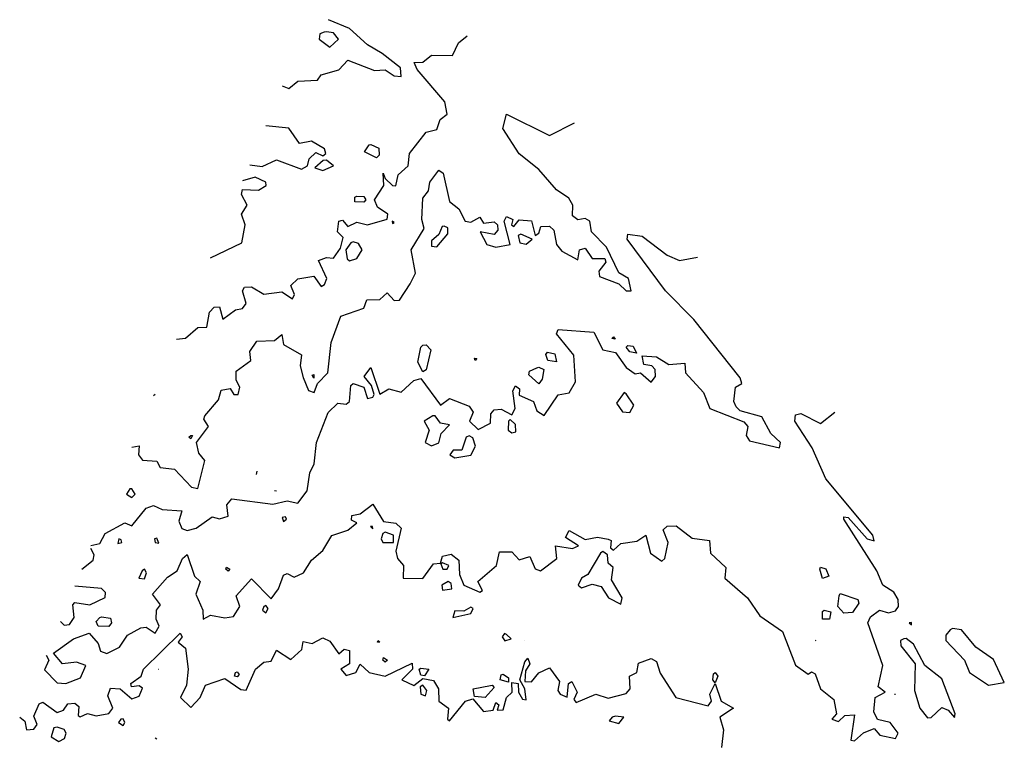
# Model space of a CAD drawing. Extents: x 525854 to 526292, y 3538893 to 3539372.
# Drawn here: x 525870 to 525932, y 3539326 to 3539372 of the extents above; entities that cross this region are included whole.
import ezdxf

# ---------------------------------------------------------------- set-up
doc = ezdxf.new("R2010")
doc.units = 0

msp = doc.modelspace()

# ---------------------------------------------------------------- linework, layer by layer
at = {"layer": 'Contours'}
for points in [[(525886.347, 3539367.522, 301.5), (525886.777, 3539367.346, 301.5), (525887.339, 3539367.815, 301.5), (525888.574, 3539367.87, 301.5), (525888.805, 3539368.196, 301.5), (525889.923, 3539368.523, 301.5), (525890.484, 3539369.13, 301.5), (525892.17, 3539368.469, 301.5), (525892.844, 3539368.512, 301.5), (525893.406, 3539368.134, 301.5), (525893.855, 3539368.1, 301.5), (525893.798, 3539368.646, 301.5), (525892.655, 3539369.544, 301.5), (525891.727, 3539370.106, 301.5), (525890.581, 3539371.117, 301.5), (525889.276, 3539371.679, 301.5)], [(525888.99, 3539370.893, 302), (525888.723, 3539370.78, 302), (525888.687, 3539370.443, 302), (525889.361, 3539369.955, 302), (525889.901, 3539370.443, 302), (525889.586, 3539370.853, 302), (525889.136, 3539370.908, 302), (525888.99, 3539370.893, 302)], [(525879.698, 3539351.562, 301), (525880.26, 3539351.631, 301), (525881.047, 3539352.298, 301), (525881.608, 3539352.325, 301), (525881.783, 3539353.253, 301), (525882.058, 3539353.57, 301), (525882.407, 3539353.59, 301), (525882.62, 3539352.811, 301), (525883.406, 3539353.412, 301), (525883.855, 3539353.496, 301), (525884.092, 3539353.815, 301), (525883.848, 3539354.601, 301), (525883.968, 3539354.834, 301), (525884.417, 3539354.846, 301), (525885.204, 3539354.399, 301), (525886.327, 3539354.543, 301), (525887.001, 3539354.099, 301), (525887.125, 3539354.376, 301), (525886.889, 3539354.938, 301), (525887.339, 3539355.355, 301), (525888.35, 3539355.517, 301), (525888.799, 3539354.867, 301), (525889.024, 3539355.01, 301), (525889.166, 3539355.388, 301), (525888.647, 3539356.511, 301), (525889.136, 3539356.705, 301), (525889.586, 3539356.661, 301), (525890.015, 3539357.298, 301), (525890.192, 3539357.972, 301), (525889.838, 3539358.309, 301), (525889.923, 3539359, 301), (525890.147, 3539359.046, 301), (525890.484, 3539358.658, 301), (525891.046, 3539358.93, 301), (525891.72, 3539358.767, 301), (525892.956, 3539359.117, 301), (525893.004, 3539359.432, 301), (525892.352, 3539359.882, 301), (525892.175, 3539360.331, 301), (525892.756, 3539361.23, 301), (525892.717, 3539362.017, 301), (525892.845, 3539361.679, 301), (525893.293, 3539361.238, 301), (525893.518, 3539361.225, 301), (525893.662, 3539361.904, 301), (525894.277, 3539362.466, 301), (525894.372, 3539363.252, 301), (525895.428, 3539364.606, 301), (525896.102, 3539364.774, 301), (525896.301, 3539365.387, 301), (525896.749, 3539365.724, 301), (525896.591, 3539366.511, 301), (525894.844, 3539368.533, 301), (525894.66, 3539368.983, 301), (525895.203, 3539369.008, 301), (525895.765, 3539369.439, 301), (525897.07, 3539369.432, 301), (525897.464, 3539370.219, 301), (525898.009, 3539370.668, 301)], [(525876.889, 3539344.76, 300.5), (525877.339, 3539344.844, 300.5), (525877.312, 3539344.264, 300.5), (525877.564, 3539343.939, 300.5), (525878.462, 3539343.869, 300.5), (525878.668, 3539343.478, 300.5), (525879.58, 3539343.365, 300.5), (525880.63, 3539342.242, 300.5), (525881.047, 3539342.148, 300.5), (525881.48, 3539343.927, 300.5), (525881.095, 3539344.377, 300.5), (525880.949, 3539345.051, 300.5), (525881.704, 3539346.062, 300.5), (525881.42, 3539346.511, 300.5), (525881.472, 3539346.736, 300.5), (525882.348, 3539347.747, 300.5), (525882.507, 3539348.348, 300.5), (525883.069, 3539348.459, 300.5), (525883.299, 3539348.084, 300.5), (525883.571, 3539348.084, 300.5), (525883.678, 3539348.534, 300.5), (525883.454, 3539348.983, 300.5), (525883.453, 3539349.545, 300.5), (525884.378, 3539350.219, 300.5), (525884.309, 3539350.781, 300.5), (525884.754, 3539351.424, 300.5), (525885.878, 3539351.485, 300.5), (525886.327, 3539351.853, 300.5), (525886.436, 3539351.23, 300.5), (525887.563, 3539350.569, 300.5), (525887.476, 3539349.882, 300.5), (525887.676, 3539349.152, 300.5), (525888.013, 3539348.324, 300.5), (525888.364, 3539348.197, 300.5), (525888.583, 3539348.759, 300.5), (525889.225, 3539349.433, 300.5), (525889.444, 3539351.343, 300.5), (525890.035, 3539353.017, 300.5), (525891.496, 3539353.509, 300.5), (525891.689, 3539354.039, 300.5), (525892.507, 3539354.047, 300.5), (525892.956, 3539354.47, 300.5), (525893.406, 3539354.003, 300.5), (525893.743, 3539354.021, 300.5), (525894.417, 3539355.04, 300.5), (525894.746, 3539355.725, 300.5), (525894.479, 3539357.185, 300.5), (525895.296, 3539358.533, 300.5), (525895.157, 3539359.095, 300.5), (525895.213, 3539360.444, 300.5), (525895.565, 3539360.893, 300.5), (525895.653, 3539361.454, 300.5), (525896.215, 3539362.211, 300.5), (525896.481, 3539362.017, 300.5), (525896.879, 3539360.219, 300.5), (525897.485, 3539359.769, 300.5), (525897.886, 3539358.983, 300.5), (525898.237, 3539358.93, 300.5), (525898.799, 3539359.245, 300.5), (525899.038, 3539358.871, 300.5), (525899.698, 3539358.952, 300.5), (525899.908, 3539358.758, 300.5), (525899.927, 3539358.421, 300.5), (525899.698, 3539358.152, 300.5), (525898.812, 3539358.309, 300.5), (525899.238, 3539357.522, 300.5), (525899.81, 3539357.362, 300.5), (525900.709, 3539357.522, 300.5), (525900.325, 3539358.983, 300.5), (525900.484, 3539359.274, 300.5), (525900.875, 3539359.095, 300.5), (525900.793, 3539358.758, 300.5), (525900.934, 3539358.651, 300.5), (525901.271, 3539359.078, 300.5), (525902.057, 3539359.02, 300.5), (525902.282, 3539358.088, 300.5), (525902.507, 3539358.226, 300.5), (525902.639, 3539358.646, 300.5), (525903.181, 3539358.678, 300.5), (525903.47, 3539358.421, 300.5), (525903.627, 3539357.522, 300.5), (525903.967, 3539357.097, 300.5), (525904.978, 3539356.552, 300.5), (525905.068, 3539357.185, 300.5), (525905.428, 3539357.29, 300.5), (525905.877, 3539356.632, 300.5), (525906.664, 3539356.648, 300.5), (525906.735, 3539356.399, 300.5), (525906.304, 3539355.837, 300.5), (525906.339, 3539355.5, 300.5), (525907.563, 3539355.034, 300.5), (525908.012, 3539354.595, 300.5), (525908.335, 3539354.601, 300.5), (525908.153, 3539355.388, 300.5), (525907.563, 3539355.736, 300.5), (525906.776, 3539357.347, 300.5), (525905.839, 3539358.309, 300.5), (525905.718, 3539358.983, 300.5), (525905.428, 3539359.164, 300.5), (525904.978, 3539359.075, 300.5), (525904.641, 3539359.32, 300.5), (525904.651, 3539359.994, 300.5), (525904.414, 3539360.444, 300.5), (525903.63, 3539360.969, 300.5), (525902.507, 3539362.253, 300.5), (525901.271, 3539363.234, 300.5), (525900.247, 3539364.825, 300.5), (525900.484, 3539365.739, 300.5), (525903.181, 3539364.381, 300.5), (525904.754, 3539365.175, 300.5)], [(525884.305, 3539362.531, 301.5), (525885.091, 3539362.434, 301.5), (525885.99, 3539362.858, 301.5), (525887.563, 3539362.26, 301.5), (525887.943, 3539362.466, 301.5), (525888.046, 3539362.915, 301.5), (525888.462, 3539363.305, 301.5), (525888.912, 3539363.115, 301.5), (525889.101, 3539363.252, 301.5), (525889.024, 3539363.542, 301.5), (525888.2, 3539364.039, 301.5), (525887.451, 3539363.877, 301.5), (525886.777, 3539364.855, 301.5), (525885.316, 3539364.993, 301.5)], [(525891.945, 3539363.819, 301), (525892.434, 3539363.59, 301), (525892.456, 3539363.14, 301), (525892.282, 3539362.983, 301), (525891.543, 3539363.365, 301), (525891.833, 3539363.792, 301), (525891.945, 3539363.819, 301)], [(525888.927, 3539362.803, 301.5), (525888.407, 3539362.354, 301.5), (525888.912, 3539362.171, 301.5), (525889.582, 3539362.466, 301.5), (525889.136, 3539362.823, 301.5), (525888.927, 3539362.803, 301.5)], [(525881.833, 3539356.68, 301.5), (525883.805, 3539357.635, 301.5), (525884.02, 3539358.758, 301.5), (525883.797, 3539359.432, 301.5), (525884.142, 3539359.994, 301.5), (525883.794, 3539360.668, 301.5), (525883.855, 3539360.988, 301.5), (525884.867, 3539360.948, 301.5), (525885.339, 3539361.23, 301.5), (525885.319, 3539361.455, 301.5), (525884.642, 3539361.772, 301.5), (525883.855, 3539361.521, 301.5)], [(525891.046, 3539360.569, 301), (525891.496, 3539360.551, 301), (525891.616, 3539360.331, 301), (525891.496, 3539360.195, 301), (525890.934, 3539360.198, 301), (525890.934, 3539360.499, 301), (525891.046, 3539360.569, 301)], [(525893.272, 3539358.983, 301), (525893.293, 3539358.839, 301), (525893.406, 3539358.911, 301), (525893.272, 3539358.983, 301)], [(525896.434, 3539358.646, 300.5), (525896.215, 3539358.144, 300.5), (525895.754, 3539357.747, 300.5), (525895.765, 3539357.421, 300.5), (525896.102, 3539357.372, 300.5), (525896.788, 3539358.196, 300.5), (525896.776, 3539358.581, 300.5), (525896.552, 3539358.682, 300.5), (525896.434, 3539358.646, 300.5)], [(525874.305, 3539338.57, 300), (525874.867, 3539338.693, 300), (525875.204, 3539339.321, 300), (525876.44, 3539340, 300), (525876.889, 3539339.809, 300), (525877.788, 3539340.912, 300), (525878.238, 3539341.09, 300), (525878.799, 3539340.839, 300), (525880.035, 3539340.742, 300), (525879.837, 3539340.107, 300), (525880.035, 3539339.634, 300), (525880.372, 3539339.511, 300), (525880.938, 3539339.658, 300), (525881.945, 3539340.377, 300), (525882.395, 3539340.252, 300), (525882.957, 3539340.421, 300), (525882.859, 3539341.118, 300), (525883.181, 3539341.495, 300), (525885.766, 3539341.164, 300), (525886.664, 3539341.384, 300), (525887.339, 3539341.227, 300), (525887.916, 3539342.017, 300), (525888.101, 3539343.141, 300), (525888.372, 3539343.702, 300), (525888.51, 3539345.051, 300), (525889.249, 3539346.94, 300), (525889.861, 3539347.523, 300), (525890.372, 3539347.462, 300), (525890.597, 3539347.632, 300), (525890.682, 3539348.646, 300), (525890.822, 3539348.769, 300), (525891.496, 3539348.527, 300), (525891.72, 3539347.83, 300), (525892.057, 3539347.902, 300), (525892.153, 3539348.084, 300), (525891.977, 3539348.646, 300), (525891.522, 3539349.208, 300), (525891.945, 3539349.777, 300), (525892.507, 3539348.101, 300), (525893.069, 3539348.441, 300), (525893.855, 3539348.214, 300), (525894.642, 3539348.953, 300), (525895.091, 3539349.087, 300), (525896.327, 3539347.395, 300), (525896.889, 3539347.821, 300), (525898.125, 3539347.34, 300), (525898.388, 3539346.961, 300), (525898.158, 3539346.399, 300), (525898.686, 3539345.863, 300), (525899.473, 3539346.272, 300), (525899.496, 3539346.848, 300), (525899.698, 3539347.107, 300), (525900.147, 3539347.147, 300), (525900.821, 3539346.796, 300), (525901.028, 3539347.186, 300), (525900.873, 3539348.309, 300), (525901.046, 3539348.617, 300), (525901.289, 3539348.421, 300), (525901.271, 3539348.039, 300), (525902.17, 3539347.638, 300), (525902.394, 3539347.04, 300), (525902.844, 3539346.748, 300), (525903.743, 3539348.051, 300), (525904.417, 3539348.184, 300), (525904.829, 3539348.871, 300), (525904.724, 3539350.556, 300), (525903.63, 3539351.898, 300), (525903.743, 3539352.164, 300), (525905.99, 3539352.001, 300), (525906.537, 3539350.893, 300), (525907.338, 3539350.714, 300), (525908.017, 3539349.77, 300), (525908.574, 3539349.376, 300), (525908.911, 3539349.443, 300), (525909.585, 3539348.857, 300), (525909.859, 3539349.208, 300), (525909.837, 3539349.657, 300), (525909.633, 3539349.882, 300), (525909.136, 3539349.965, 300), (525909.023, 3539350.508, 300), (525909.922, 3539350.448, 300), (525910.709, 3539349.964, 300), (525911.72, 3539350.057, 300), (525911.761, 3539349.433, 300), (525912.878, 3539348.197, 300), (525913.293, 3539347.193, 300), (525915.428, 3539346.361, 300), (525915.677, 3539346.062, 300), (525915.566, 3539345.5, 300), (525915.785, 3539345.163, 300), (525917.675, 3539344.712, 300), (525917.738, 3539345.051, 300), (525917.118, 3539345.613, 300), (525916.551, 3539346.676, 300), (525915.203, 3539347.044, 300), (525914.937, 3539347.298, 300), (525914.803, 3539347.635, 300), (525914.901, 3539348.534, 300), (525915.295, 3539348.759, 300), (525915.203, 3539349.124, 300), (525912.279, 3539352.803, 300), (525910.484, 3539354.605, 300), (525908.079, 3539357.859, 300), (525908.124, 3539358.162, 300), (525909.023, 3539358.055, 300), (525910.596, 3539356.849, 300), (525911.383, 3539356.514, 300), (525912.506, 3539356.731, 300)], [(525901.214, 3539358.084, 300.5), (525901.323, 3539357.635, 300.5), (525901.72, 3539357.54, 300.5), (525902.087, 3539357.859, 300.5), (525901.383, 3539358.162, 300.5), (525901.214, 3539358.084, 300.5)], [(525890.672, 3539357.635, 301), (525890.369, 3539357.185, 301), (525890.451, 3539356.623, 301), (525890.597, 3539356.487, 301), (525891.046, 3539356.632, 301), (525891.381, 3539357.185, 301), (525891.159, 3539357.589, 301), (525890.822, 3539357.696, 301), (525890.672, 3539357.635, 301)], [(525907.226, 3539351.705, 300), (525907.326, 3539351.567, 300), (525907.113, 3539351.599, 300), (525907.226, 3539351.705, 300)], [(525895.203, 3539351.173, 300), (525895.428, 3539351.203, 300), (525895.716, 3539350.893, 300), (525895.428, 3539349.627, 300), (525895.203, 3539349.492, 300), (525894.885, 3539350.107, 300), (525895.091, 3539351.052, 300), (525895.203, 3539351.173, 300)], [(525908.124, 3539351.167, 300), (525908.461, 3539351.121, 300), (525908.677, 3539350.669, 300), (525908.237, 3539350.754, 300), (525908.012, 3539351.062, 300), (525908.124, 3539351.167, 300)], [(525898.462, 3539350.362, 300), (525898.603, 3539350.331, 300), (525898.506, 3539350.219, 300), (525898.462, 3539350.362, 300)], [(525903.068, 3539350.732, 300), (525903.518, 3539350.631, 300), (525903.63, 3539350.137, 300), (525903.09, 3539350.219, 300), (525902.956, 3539350.585, 300), (525903.068, 3539350.732, 300)], [(525902.507, 3539349.797, 300), (525902.828, 3539349.657, 300), (525902.731, 3539349.036, 300), (525902.507, 3539348.753, 300), (525901.877, 3539349.32, 300), (525901.937, 3539349.545, 300), (525902.394, 3539349.749, 300), (525902.507, 3539349.797, 300)], [(525888.35, 3539349.326, 300.5), (525888.35, 3539349.111, 300.5), (525888.237, 3539349.291, 300.5), (525888.35, 3539349.326, 300.5)], [(525878.238, 3539348.006, 301), (525878.35, 3539348.087, 301)], [(525907.896, 3539348.197, 300), (525907.402, 3539347.523, 300), (525907.787, 3539346.984, 300), (525908.237, 3539346.939, 300), (525908.494, 3539347.41, 300), (525908.012, 3539348.12, 300), (525907.896, 3539348.197, 300)], [(525871.496, 3539331.665, 299.5), (525871.656, 3539331.343, 299.5), (525871.384, 3539330.725, 299.5), (525872.17, 3539329.917, 299.5), (525872.732, 3539329.868, 299.5), (525873.659, 3539330.22, 299.5), (525873.982, 3539331.006, 299.5), (525873.406, 3539331.207, 299.5), (525872.508, 3539331.11, 299.5), (525871.954, 3539331.793, 299.5), (525873.203, 3539332.692, 299.5), (525874.193, 3539333.038, 299.5), (525874.755, 3539332.386, 299.5), (525874.918, 3539331.905, 299.5), (525875.316, 3539331.772, 299.5), (525876.103, 3539332.169, 299.5), (525876.619, 3539332.916, 299.5), (525877.451, 3539333.369, 299.5), (525877.788, 3539333.414, 299.5), (525878.35, 3539333.05, 299.5), (525878.601, 3539333.478, 299.5), (525878.407, 3539333.928, 299.5), (525878.435, 3539334.489, 299.5), (525878.686, 3539334.826, 299.5), (525878.179, 3539335.501, 299.5), (525879.137, 3539336.566, 299.5), (525879.743, 3539336.961, 299.5), (525880.075, 3539337.748, 299.5), (525880.372, 3539337.994, 299.5), (525880.833, 3539336.624, 299.5), (525881.19, 3539336.287, 299.5), (525880.917, 3539335.501, 299.5), (525881.344, 3539334.489, 299.5), (525881.38, 3539333.928, 299.5), (525881.833, 3539334.178, 299.5), (525882.732, 3539334.002, 299.5), (525883.294, 3539334.094, 299.5), (525883.685, 3539334.714, 299.5), (525883.454, 3539335.388, 299.5), (525884.417, 3539336.457, 299.5), (525885.653, 3539335.203, 299.5), (525886.119, 3539335.838, 299.5), (525886.44, 3539336.691, 299.5), (525886.664, 3539336.805, 299.5), (525887.114, 3539336.574, 299.5), (525887.685, 3539336.849, 299.5), (525888.198, 3539337.635, 299.5), (525888.912, 3539338.257, 299.5), (525889.473, 3539339.203, 299.5), (525890.484, 3539339.527, 299.5), (525891.045, 3539339.995, 299.5), (525890.709, 3539340.167, 299.5), (525890.746, 3539340.444, 299.5), (525891.253, 3539340.557, 299.5), (525892.057, 3539341.174, 299.5), (525892.732, 3539340.077, 299.5), (525893.518, 3539339.979, 299.5), (525893.849, 3539339.658, 299.5), (525893.503, 3539338.197, 299.5), (525893.605, 3539337.748, 299.5), (525894.002, 3539337.298, 299.5), (525893.968, 3539336.511, 299.5), (525895.203, 3539336.482, 299.5), (525895.878, 3539337.41, 299.5), (525896.327, 3539337.455, 299.5), (525896.439, 3539337.899, 299.5), (525897.001, 3539338.019, 299.5), (525897.47, 3539337.635, 299.5), (525897.509, 3539336.736, 299.5), (525897.788, 3539336.064, 299.5), (525898.799, 3539335.629, 299.5), (525898.972, 3539335.725, 299.5), (525898.674, 3539336.287, 299.5), (525899.848, 3539337.298, 299.5), (525900.035, 3539338.162, 299.5), (525900.821, 3539338.174, 299.5), (525901.271, 3539337.655, 299.5), (525901.945, 3539337.863, 299.5), (525902.282, 3539337.099, 299.5), (525902.619, 3539336.978, 299.5), (525903.651, 3539337.748, 299.5), (525903.57, 3539338.534, 299.5), (525904.641, 3539338.37, 299.5), (525905.021, 3539338.534, 299.5), (525904.192, 3539339.072, 299.5), (525904.417, 3539339.516, 299.5), (525905.428, 3539338.947, 299.5), (525906.214, 3539339.097, 299.5), (525906.888, 3539338.965, 299.5), (525907.067, 3539338.871, 299.5), (525907.036, 3539338.422, 299.5), (525907.226, 3539338.261, 299.5), (525907.675, 3539338.688, 299.5), (525908.686, 3539338.837, 299.5), (525909.248, 3539339.214, 299.5), (525909.55, 3539338.085, 299.5), (525910.259, 3539337.581, 299.5), (525910.443, 3539337.748, 299.5), (525910.653, 3539338.759, 299.5), (525910.343, 3539339.545, 299.5), (525910.596, 3539339.779, 299.5), (525911.158, 3539339.81, 299.5), (525912.169, 3539339.028, 299.5), (525913.268, 3539338.871, 299.5), (525913.321, 3539338.085, 299.5), (525914.287, 3539337.186, 299.5), (525914.24, 3539336.512, 299.5), (525915.66, 3539335.276, 299.5), (525916.439, 3539334.132, 299.5), (525917.856, 3539333.141, 299.5), (525918.686, 3539331.028, 299.5), (525919.472, 3539330.452, 299.5), (525919.697, 3539330.598, 299.5), (525919.922, 3539330.486, 299.5), (525920.254, 3539329.546, 299.5), (525921.088, 3539328.872, 299.5), (525921.271, 3539327.973, 299.5), (525920.963, 3539327.636, 299.5), (525921.382, 3539327.476, 299.5), (525921.79, 3539327.86, 299.5), (525922.394, 3539327.905, 299.5), (525922.169, 3539326.305, 299.5), (525922.394, 3539326.263, 299.5), (525922.955, 3539326.771, 299.5), (525923.63, 3539327.031, 299.5), (525923.989, 3539326.624, 299.5), (525924.978, 3539326.407, 299.5), (525925.139, 3539326.737, 299.5), (525924.651, 3539327.411, 299.5), (525923.854, 3539327.603, 299.5), (525923.604, 3539328.085, 299.5), (525923.693, 3539328.984, 299.5), (525924.322, 3539329.321, 299.5), (525923.894, 3539329.658, 299.5), (525924.174, 3539331.006, 299.5), (525923.236, 3539333.703, 299.5), (525923.405, 3539334.082, 299.5), (525923.967, 3539334.501, 299.5), (525924.528, 3539334.318, 299.5), (525924.978, 3539334.452, 299.5), (525925.174, 3539334.714, 299.5), (525925.155, 3539335.163, 299.5), (525924.865, 3539335.629, 299.5), (525924.191, 3539336.073, 299.5), (525923.811, 3539336.961, 299.5), (525921.719, 3539340.216, 299.5), (525921.719, 3539340.38, 299.5), (525921.99, 3539340.332, 299.5), (525923.201, 3539338.984, 299.5), (525923.63, 3539338.854, 299.5), (525923.552, 3539339.208, 299.5), (525920.596, 3539342.764, 299.5), (525919.728, 3539344.714, 299.5), (525918.64, 3539346.399, 299.5), (525918.686, 3539346.79, 299.5), (525919.023, 3539346.873, 299.5), (525920.259, 3539346.257, 299.5), (525921.162, 3539346.961, 299.5)], [(525895.842, 3539346.736, 300), (525895.298, 3539346.399, 300), (525895.618, 3539345.837, 300), (525895.362, 3539345.051, 300), (525895.765, 3539344.849, 300), (525896.215, 3539345.034, 300), (525896.365, 3539345.613, 300), (525896.885, 3539346.174, 300), (525896.327, 3539346.273, 300), (525895.99, 3539346.736, 300), (525895.842, 3539346.736, 300)], [(525900.604, 3539346.399, 300), (525900.588, 3539345.837, 300), (525900.821, 3539345.665, 300), (525901.069, 3539345.725, 300), (525901.046, 3539346.176, 300), (525900.709, 3539346.506, 300), (525900.604, 3539346.399, 300)], [(525880.71, 3539345.5, 300.5), (525880.597, 3539345.289, 300.5), (525880.474, 3539345.388, 300.5), (525880.597, 3539345.491, 300.5), (525880.71, 3539345.5, 300.5)], [(525897.938, 3539345.388, 300), (525897.675, 3539344.57, 300), (525897.114, 3539344.574, 300), (525896.913, 3539344.264, 300), (525897.226, 3539344.086, 300), (525898.237, 3539344.244, 300), (525898.523, 3539344.826, 300), (525898.349, 3539345.338, 300), (525898.125, 3539345.481, 300), (525897.938, 3539345.388, 300)], [(525884.754, 3539343.242, 300), (525884.708, 3539343.028, 300)], [(525876.757, 3539342.13, 300.5), (525876.549, 3539341.792, 300.5), (525876.889, 3539341.587, 300.5), (525877.085, 3539341.792, 300.5), (525876.889, 3539342.139, 300.5), (525876.757, 3539342.13, 300.5)], [(525885.878, 3539342.032, 300), (525885.99, 3539342.012, 300)], [(525886.36, 3539340.332, 300), (525886.44, 3539340.074, 300), (525886.625, 3539340.219, 300), (525886.552, 3539340.36, 300), (525886.36, 3539340.332, 300)], [(525891.913, 3539339.77, 299.5), (525892.057, 3539339.622, 299.5), (525892.036, 3539339.77, 299.5), (525891.913, 3539339.77, 299.5)], [(525892.701, 3539339.321, 299.5), (525892.578, 3539338.984, 299.5), (525892.689, 3539338.759, 299.5), (525893.368, 3539338.759, 299.5), (525893.353, 3539339.208, 299.5), (525892.844, 3539339.414, 299.5), (525892.701, 3539339.321, 299.5)], [(525876.067, 3539338.984, 300), (525875.991, 3539338.699, 300), (525876.257, 3539338.759, 300), (525876.215, 3539338.93, 300), (525876.067, 3539338.984, 300)], [(525878.319, 3539338.984, 300), (525878.357, 3539338.759, 300), (525878.575, 3539338.703, 300), (525878.462, 3539339.016, 300), (525878.319, 3539338.984, 300)], [(525873.743, 3539337.07, 300), (525874.456, 3539337.635, 300), (525874.506, 3539337.972, 300), (525874.305, 3539338.384, 300)], [(525906.407, 3539338.085, 299.5), (525905.602, 3539336.736, 299.5), (525905.2, 3539336.512, 299.5), (525904.991, 3539336.062, 299.5), (525905.203, 3539335.908, 299.5), (525905.877, 3539336.137, 299.5), (525906.439, 3539335.981, 299.5), (525906.912, 3539335.276, 299.5), (525907.675, 3539334.877, 299.5), (525907.755, 3539335.276, 299.5), (525907.095, 3539336.399, 299.5), (525907.204, 3539337.186, 299.5), (525906.888, 3539337.443, 299.5), (525906.844, 3539337.972, 299.5), (525906.551, 3539338.178, 299.5), (525906.407, 3539338.085, 299.5)], [(525896.342, 3539337.411, 299.5), (525896.472, 3539337.073, 299.5), (525896.734, 3539337.073, 299.5), (525896.839, 3539337.298, 299.5), (525896.439, 3539337.477, 299.5), (525896.342, 3539337.411, 299.5)], [(525877.533, 3539336.961, 300), (525877.332, 3539336.512, 300), (525877.676, 3539336.462, 300), (525877.81, 3539336.849, 300), (525877.676, 3539337.069, 300), (525877.533, 3539336.961, 300)], [(525882.844, 3539337.201, 299.5), (525883.049, 3539337.073, 299.5), (525882.957, 3539336.956, 299.5), (525882.812, 3539337.073, 299.5), (525882.844, 3539337.201, 299.5)], [(525920.259, 3539337.196, 299.5), (525920.596, 3539337.105, 299.5), (525920.777, 3539336.624, 299.5), (525920.371, 3539336.479, 299.5), (525920.205, 3539337.073, 299.5), (525920.259, 3539337.196, 299.5)], [(525896.815, 3539336.287, 299.5), (525896.408, 3539336.062, 299.5), (525896.439, 3539335.756, 299.5), (525897.03, 3539335.838, 299.5), (525897.001, 3539336.179, 299.5), (525896.815, 3539336.287, 299.5)], [(525872.395, 3539333.78, 300), (525872.62, 3539333.55, 300), (525872.966, 3539333.59, 300), (525873.26, 3539334.04, 300), (525873.16, 3539334.826, 300), (525873.294, 3539334.984, 300), (525874.242, 3539334.826, 300), (525875.204, 3539335.291, 300), (525875.23, 3539335.613, 300), (525874.979, 3539335.866, 300), (525873.294, 3539335.993, 300)], [(525921.495, 3539335.544, 299.5), (525922.599, 3539335.163, 299.5), (525922.667, 3539334.939, 299.5), (525922.281, 3539334.344, 299.5), (525921.719, 3539334.299, 299.5), (525921.339, 3539334.714, 299.5), (525921.435, 3539335.388, 299.5), (525921.495, 3539335.544, 299.5)], [(525885.2, 3539334.714, 299.5), (525885.115, 3539334.489, 299.5), (525885.316, 3539334.323, 299.5), (525885.461, 3539334.602, 299.5), (525885.316, 3539334.779, 299.5), (525885.2, 3539334.714, 299.5)], [(525898.096, 3539334.602, 299.5), (525897.788, 3539334.425, 299.5), (525897.226, 3539334.449, 299.5), (525897.098, 3539334.04, 299.5), (525898.237, 3539334.288, 299.5), (525898.387, 3539334.602, 299.5), (525898.237, 3539334.677, 299.5), (525898.096, 3539334.602, 299.5)], [(525920.484, 3539334.495, 299.5), (525920.91, 3539334.377, 299.5), (525920.821, 3539333.925, 299.5), (525920.38, 3539333.928, 299.5), (525920.371, 3539334.408, 299.5), (525920.484, 3539334.495, 299.5)], [(525874.979, 3539334.07, 299.5), (525875.541, 3539333.996, 299.5), (525875.608, 3539333.703, 299.5), (525875.429, 3539333.469, 299.5), (525874.755, 3539333.489, 299.5), (525874.642, 3539333.777, 299.5), (525874.868, 3539334.04, 299.5), (525874.979, 3539334.07, 299.5)], [(525925.841, 3539333.703, 299.5), (525925.989, 3539333.558, 299.5), (525925.989, 3539333.72, 299.5), (525925.841, 3539333.703, 299.5)], [(525869.82, 3539327.748, 299), (525870.148, 3539327.502, 299), (525870.247, 3539326.961, 299), (525870.71, 3539326.987, 299), (525870.912, 3539327.299, 299), (525870.71, 3539327.82, 299), (525871.047, 3539328.583, 299), (525871.272, 3539328.703, 299), (525872.17, 3539328.045, 299), (525872.583, 3539328.197, 299), (525872.845, 3539328.603, 299), (525873.294, 3539328.638, 299), (525873.554, 3539328.422, 299), (525873.497, 3539327.86, 299), (525873.631, 3539327.769, 299), (525874.081, 3539327.994, 299), (525874.642, 3539327.845, 299), (525875.429, 3539327.974, 299), (525875.692, 3539328.31, 299), (525875.369, 3539329.096, 299), (525875.541, 3539329.575, 299), (525876.145, 3539329.546, 299), (525876.889, 3539328.91, 299), (525877.339, 3539329.071, 299), (525877.564, 3539329.571, 299), (525877.339, 3539329.734, 299), (525876.854, 3539329.658, 299), (525876.821, 3539329.883, 299), (525877.477, 3539330.332, 299), (525877.622, 3539330.782, 299), (525879.923, 3539333.037, 299), (525880.046, 3539332.804, 299), (525879.794, 3539332.467, 299), (525880.26, 3539332.099, 299), (525880.431, 3539330.782, 299), (525880.326, 3539329.77, 299), (525879.942, 3539328.984, 299), (525880.597, 3539328.367, 299), (525881.192, 3539328.984, 299), (525881.529, 3539329.77, 299), (525882.732, 3539330.191, 299), (525883.743, 3539329.496, 299), (525884.08, 3539329.446, 299), (525884.662, 3539330.782, 299), (525885.204, 3539331.212, 299), (525885.653, 3539331.279, 299), (525885.99, 3539331.966, 299), (525886.889, 3539331.38, 299), (525887.592, 3539332.017, 299), (525887.676, 3539332.51, 299), (525888.237, 3539332.391, 299), (525888.912, 3539332.745, 299), (525889.361, 3539332.533, 299), (525889.923, 3539331.736, 299), (525890.26, 3539332.044, 299), (525890.597, 3539331.961, 299), (525890.59, 3539331.119, 299), (525890.037, 3539330.782, 299), (525890.372, 3539330.377, 299), (525890.988, 3539330.557, 299), (525891.271, 3539331.09, 299), (525891.824, 3539330.557, 299), (525892.844, 3539330.332, 299), (525894.529, 3539331.146, 299), (525894.562, 3539330.782, 299), (525893.887, 3539330.107, 299), (525894.642, 3539329.743, 299), (525895.203, 3539330.196, 299), (525895.878, 3539330.06, 299), (525896.195, 3539329.546, 299), (525896.226, 3539328.759, 299), (525896.836, 3539328.31, 299), (525896.766, 3539327.636, 299), (525896.889, 3539327.521, 299), (525897.9, 3539328.755, 299), (525898.349, 3539328.908, 299), (525899.024, 3539328.104, 299), (525899.631, 3539328.197, 299), (525899.81, 3539328.682, 299), (525899.987, 3539328.534, 299), (525899.894, 3539328.197, 299), (525900.259, 3539328.216, 299), (525900.474, 3539328.984, 299), (525900.842, 3539329.321, 299), (525900.821, 3539329.934, 299), (525901.217, 3539329.883, 299), (525901.232, 3539329.321, 299), (525901.495, 3539328.88, 299), (525901.72, 3539328.839, 299), (525901.632, 3539329.546, 299), (525901.319, 3539330.107, 299), (525901.626, 3539331.231, 299), (525901.832, 3539331.459, 299), (525901.959, 3539331.119, 299), (525901.681, 3539330.669, 299), (525901.634, 3539329.995, 299), (525902.057, 3539329.979, 299), (525902.507, 3539330.542, 299), (525903.181, 3539330.853, 299), (525903.81, 3539329.995, 299), (525903.711, 3539329.433, 299), (525903.859, 3539329.209, 299), (525904.304, 3539329.01, 299), (525904.381, 3539329.883, 299), (525904.587, 3539329.995, 299), (525904.932, 3539329.321, 299), (525904.721, 3539328.872, 299), (525904.866, 3539328.685, 299), (525906.102, 3539329.2, 299), (525906.888, 3539328.959, 299), (525908.012, 3539329.245, 299), (525908.268, 3539329.546, 299), (525908.227, 3539330.332, 299), (525908.682, 3539330.557, 299), (525908.799, 3539331.153, 299), (525909.585, 3539331.458, 299), (525909.922, 3539331.251, 299), (525910.147, 3539330.517, 299), (525911.139, 3539328.984, 299), (525913.18, 3539328.469, 299), (525913.384, 3539328.759, 299), (525913.283, 3539329.209, 299), (525913.63, 3539329.866, 299), (525914.008, 3539328.759, 299), (525914.785, 3539328.31, 299), (525913.925, 3539327.748, 299), (525914.149, 3539326.961, 299), (525914.018, 3539325.838, 299)], [(525900.363, 3539333.029, 299.5), (525900.206, 3539332.804, 299.5), (525900.372, 3539332.562, 299.5), (525900.775, 3539332.692, 299.5), (525900.484, 3539332.964, 299.5), (525900.363, 3539333.029, 299.5)], [(525928.416, 3539333.253, 299.5), (525928.156, 3539332.916, 299.5), (525928.142, 3539332.579, 299.5), (525929.322, 3539331.343, 299.5), (525929.648, 3539330.557, 299.5), (525930.837, 3539329.77, 299.5), (525931.832, 3539329.934, 299.5), (525931.157, 3539331.375, 299.5), (525930.034, 3539332.167, 299.5), (525929.145, 3539333.253, 299.5), (525928.573, 3539333.334, 299.5), (525928.416, 3539333.253, 299.5)], [(525892.395, 3539332.581, 299), (525892.511, 3539332.467, 299), (525892.355, 3539332.467, 299), (525892.395, 3539332.581, 299)], [(525901.608, 3539332.585, 299), (525901.611, 3539332.579, 299)], [(525919.922, 3539332.605, 299.5), (525919.953, 3539332.579, 299.5)], [(525925.513, 3539332.692, 299.5), (525925.304, 3539332.579, 299.5), (525925.323, 3539332.242, 299.5), (525926.213, 3539331.119, 299.5), (525926.179, 3539329.433, 299.5), (525926.514, 3539328.31, 299.5), (525927, 3539327.721, 299.5), (525927.225, 3539327.742, 299.5), (525927.899, 3539328.371, 299.5), (525928.294, 3539328.197, 299.5), (525928.686, 3539327.73, 299.5), (525928.74, 3539327.973, 299.5), (525927.899, 3539330.177, 299.5), (525926.836, 3539331.006, 299.5), (525926.102, 3539332.355, 299.5), (525925.652, 3539332.702, 299.5), (525925.513, 3539332.692, 299.5)], [(525892.732, 3539331.513, 299), (525892.978, 3539331.343, 299), (525892.844, 3539331.208, 299), (525892.692, 3539331.343, 299), (525892.732, 3539331.513, 299)], [(525878.57, 3539330.782, 299), (525878.575, 3539330.776, 299)], [(525883.518, 3539330.614, 299), (525883.634, 3539330.444, 299), (525883.518, 3539330.293, 299), (525883.357, 3539330.332, 299), (525883.416, 3539330.557, 299), (525883.518, 3539330.614, 299)], [(525895.091, 3539330.831, 299), (525895.598, 3539330.782, 299), (525895.316, 3539330.365, 299), (525895.091, 3539330.398, 299), (525894.985, 3539330.782, 299), (525895.091, 3539330.831, 299)], [(525913.63, 3539330.564, 299), (525913.787, 3539330.332, 299), (525913.63, 3539329.922, 299), (525913.466, 3539330.107, 299), (525913.517, 3539330.48, 299), (525913.63, 3539330.564, 299)], [(525900.259, 3539330.464, 299), (525900.607, 3539330.22, 299), (525900.597, 3539329.95, 299), (525900.08, 3539330.107, 299), (525900.147, 3539330.415, 299), (525900.259, 3539330.464, 299)], [(525895.043, 3539329.658, 299), (525895.091, 3539329.202, 299), (525895.379, 3539329.096, 299), (525895.468, 3539329.433, 299), (525895.203, 3539329.766, 299), (525895.043, 3539329.658, 299)], [(525899.585, 3539329.773, 299), (525899.698, 3539329.619, 299), (525899.136, 3539328.984, 299), (525898.462, 3539329.048, 299), (525898.371, 3539329.546, 299), (525899.473, 3539329.745, 299), (525899.585, 3539329.773, 299)], [(525924.911, 3539329.209, 299.5), (525924.978, 3539329.196, 299.5)], [(525876.197, 3539327.636, 299), (525876.048, 3539327.411, 299), (525876.328, 3539327.227, 299), (525876.448, 3539327.411, 299), (525876.328, 3539327.646, 299), (525876.197, 3539327.636, 299)], [(525907.135, 3539327.748, 299), (525906.94, 3539327.523, 299), (525907.563, 3539327.361, 299), (525907.876, 3539327.748, 299), (525907.338, 3539327.813, 299), (525907.135, 3539327.748, 299)], [(525871.976, 3539327.074, 299), (525871.794, 3539326.512, 299), (525872.283, 3539326.22, 299), (525872.636, 3539326.4, 299), (525872.755, 3539326.737, 299), (525872.62, 3539326.981, 299), (525872.17, 3539327.124, 299), (525871.976, 3539327.074, 299)], [(525878.35, 3539326.446, 298.5), (525878.462, 3539326.397, 298.5)]]:
    msp.add_polyline3d(points, dxfattribs=at)

doc.saveas('drawing.dxf')
